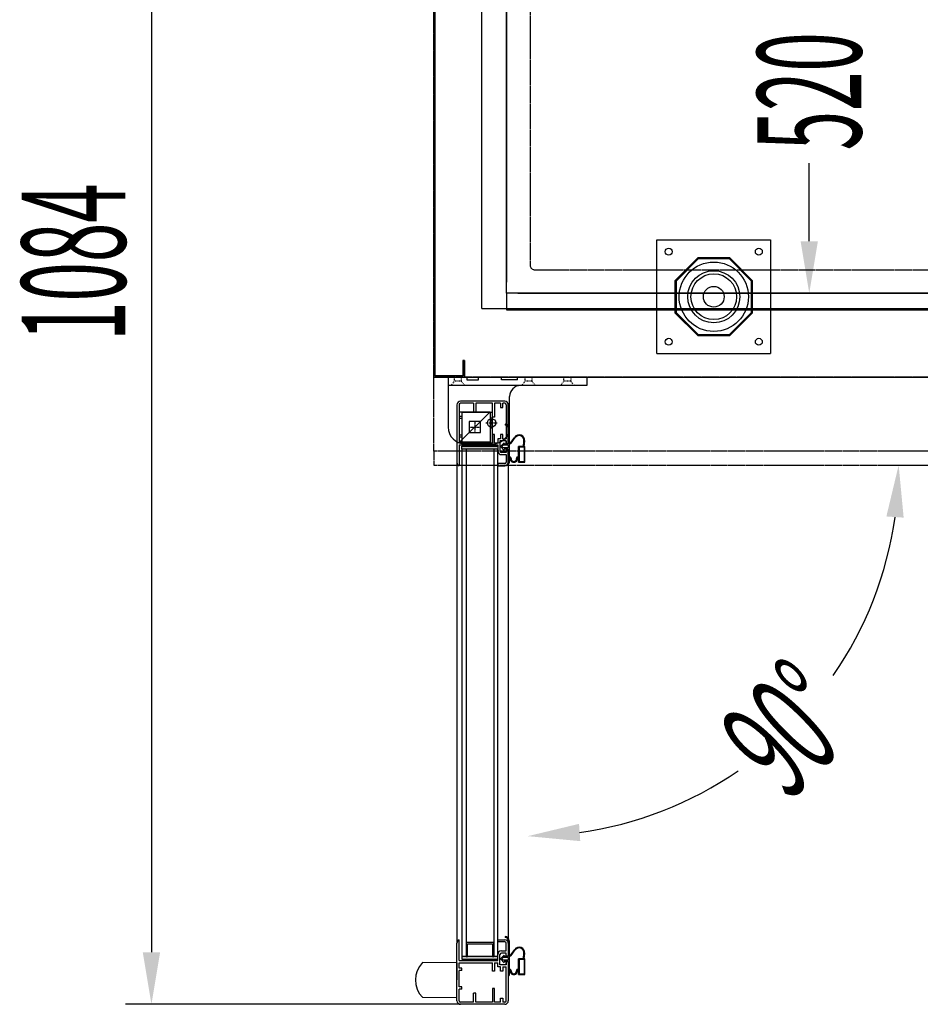
# Model space of a CAD drawing. Units: millimetres. Extents: x 12111 to 45566, y 21174 to 33876.
# Drawn here: x 39372 to 40022, y 25428 to 26138 of the extents above; entities that cross this region are included whole.
import ezdxf

# ---------------------------------------------------------------- set-up
doc = ezdxf.new("R2010")
doc.units = ezdxf.units.MM
for name, pattern in [('DASHED', [0.75, 0.5, -0.25]), ('TRAZO_Y_PUNTO', [1, 0.5, -0.25, 0, -0.25]), ('TRAZOS', [0.75, 0.5, -0.25]), ('TRAZOS_MD', [1, 0.5, -0.5])]:
    doc.linetypes.add(name, pattern=pattern)
for name, color, linetype in [('ACOTA', 50, 'Continuous'), ('EJES', 11, 'TRAZO_Y_PUNTO'), ('PLEGADO', 3, 'Continuous')]:
    doc.layers.add(name, color=color, linetype=linetype)
doc.styles.add('ACO', font='simplex.shx', dxfattribs={"width": 0.5})

msp = doc.modelspace()

# ---------------------------------------------------------------- hatches: boundary and pattern name
at = {"linetype": 'Continuous'}
for points in [[(39690.78, 25830.74), (39690.78, 25828.74), (39716.78, 25828.74), (39716.78, 25830.74)], [(39690.78, 25830.74), (39690.78, 25828.74), (39716.78, 25828.74), (39716.78, 25830.74)], [(39716.78, 25462.74), (39690.78, 25462.74), (39690.78, 25460.74), (39716.78, 25460.74)], [(39716.78, 25462.74), (39690.78, 25462.74), (39690.78, 25460.74), (39716.78, 25460.74)]]:
    msp.add_hatch(color=256, dxfattribs=at).paths.add_polyline_path(points)

# ---------------------------------------------------------------- linework, layer by layer
for p, q in [((39670.58, 26512.63), (39670.58, 25880.63)), ((39671.58, 25881.63), (39671.58, 26511.63)), ((39705.08, 25930.13), (39705.08, 26479.13)), ((39723.08, 25941.13), (39723.08, 26461.13)), ((39831.58, 25979.63), (39913.58, 25979.63)), ((39831.58, 25897.63), (39831.58, 25979.63)), ((39913.58, 25979.63), (39913.58, 25897.63)), ((39860.98, 25966.63), (39844.58, 25950.22)), ((39884.18, 25966.63), (39860.98, 25966.63)), ((39900.58, 25950.22), (39884.18, 25966.63)), ((39861.29, 25965.88), (39845.33, 25949.91)), ((39883.87, 25965.88), (39861.29, 25965.88)), ((39899.83, 25949.91), (39883.87, 25965.88)), ((39844.58, 25950.22), (39844.58, 25927.03)), ((39845.33, 25949.91), (39845.33, 25927.34)), ((39899.83, 25927.34), (39899.83, 25949.91)), ((39900.58, 25927.03), (39900.58, 25950.22)), ((39723.08, 25941.13), (39723.08, 25929.13)), ((41873.08, 25941.13), (39723.08, 25941.13)), ((39705.08, 25930.13), (41891.08, 25930.13)), ((39705.08, 25930.13), (41891.08, 25930.13)), ((39723.08, 25929.13), (41873.08, 25929.13)), ((39844.58, 25927.03), (39860.98, 25910.63)), ((39845.33, 25927.34), (39861.29, 25911.38)), ((39883.87, 25911.38), (39899.83, 25927.34)), ((39884.18, 25910.63), (39900.58, 25927.03)), ((39860.98, 25910.63), (39884.18, 25910.63)), ((39861.29, 25911.38), (39883.87, 25911.38)), ((39831.58, 25897.63), (39913.58, 25897.63)), ((39692.58, 25892.63), (39691.58, 25892.63)), ((39691.58, 25892.63), (39691.58, 25881.63)), ((39692.58, 25892.63), (39692.58, 25880.63)), ((39692.58, 25880.63), (39692.58, 25892.63)), ((39691.58, 25881.63), (39671.58, 25881.63)), ((39670.58, 25880.63), (39692.58, 25880.63)), ((39680.88, 25880.63), (39680.88, 25844.63)), ((39680.88, 25880.63), (39694.38, 25880.63)), ((39780.88, 25874.63), (39680.88, 25874.63)), ((39692.58, 25880.63), (42326.58, 25880.63)), ((39694.38, 25880.63, 0), (39694.38, 25878.63, 0)), ((39694.38, 25878.63, 0), (39702.88, 25878.63, 0)), ((39702.88, 25878.63, 0), (39702.88, 25880.63, 0)), ((39702.88, 25880.63), (39719.38, 25880.63)), ((39719.38, 25878.63, 0), (39719.38, 25880.63)), ((39730.88, 25878.63, 0), (39719.38, 25878.63, 0)), ((39730.88, 25878.63, 0), (39730.88, 25880.63)), ((39730.88, 25880.63), (39780.88, 25880.63)), ((39780.88, 25880.63), (39780.88, 25874.63)), ((39687.28, 25860.74), (39687.28, 25819.03)), ((39687.28, 25860.74), (39687.28, 25819.03)), ((39688.78, 25860.74), (39688.78, 25852.24)), ((39688.78, 25860.74), (39688.78, 25852.24)), ((39715.78, 25863.24), (39689.78, 25863.24)), ((39721.78, 25863.24), (39689.78, 25863.24)), ((39715.78, 25863.24), (39689.78, 25863.24)), ((39721.78, 25863.24), (39689.78, 25863.24)), ((39699.28, 25861.74), (39689.78, 25861.74)), ((39699.28, 25861.74), (39689.78, 25861.74)), ((39699.28, 25861.74), (39699.28, 25855.24)), ((39699.28, 25861.74), (39699.28, 25855.24)), ((39712.78, 25861.74), (39700.78, 25861.74)), ((39700.78, 25861.74), (39700.78, 25855.24)), ((39712.78, 25861.74), (39700.78, 25861.74)), ((39700.78, 25861.74), (39700.78, 25855.24)), ((39712.78, 25851.74), (39712.78, 25861.74)), ((39712.78, 25851.74), (39712.78, 25861.74)), ((39718.78, 25861.74), (39714.28, 25861.74)), ((39714.28, 25861.74), (39714.28, 25851.74)), ((39718.78, 25861.74), (39714.28, 25861.74)), ((39714.28, 25861.74), (39714.28, 25851.74)), ((39718.78, 25861.74), (39718.78, 25858.74)), ((39718.78, 25861.74), (39718.78, 25858.74)), ((39721.78, 25861.74), (39720.28, 25861.74)), ((39720.28, 25858.74), (39720.28, 25861.74)), ((39721.78, 25861.74), (39720.28, 25861.74)), ((39720.28, 25858.74), (39720.28, 25861.74)), ((39722.78, 25860.74), (39722.78, 25836.24)), ((39722.78, 25860.74), (39722.78, 25836.24)), ((39724.28, 25832.49), (39724.28, 25860.74)), ((39724.28, 25832.49), (39724.28, 25860.74)), ((39725.18, 25844.63), (39725.18, 25866.63)), ((39689.18, 25855.63), (39711.18, 25855.63)), ((39689.18, 25833.63), (39689.18, 25855.63)), ((39711.18, 25855.63), (39689.18, 25833.63)), ((39689.18, 25855.63), (39711.18, 25855.63)), ((39689.18, 25833.63), (39689.18, 25855.63)), ((39711.18, 25855.63), (39689.18, 25833.63)), ((39712.78, 25855.24), (39690.78, 25855.24)), ((39690.78, 25855.24), (39690.78, 25833.24)), ((39712.78, 25855.24), (39690.78, 25855.24)), ((39690.78, 25855.24), (39690.78, 25833.24)), ((39700.78, 25855.24), (39699.28, 25855.24)), ((39700.78, 25855.24), (39699.28, 25855.24)), ((39711.18, 25855.63), (39711.18, 25833.63)), ((39711.18, 25855.63), (39711.18, 25833.63)), ((39712.78, 25833.24), (39712.78, 25855.24)), ((39712.78, 25833.24), (39712.78, 25855.24)), ((39718.78, 25858.74), (39720.28, 25858.74)), ((39718.78, 25858.74), (39720.28, 25858.74)), ((39690.78, 25852.24), (39688.78, 25852.24)), ((39690.78, 25852.24), (39688.78, 25852.24)), ((39690.78, 25850.74), (39688.78, 25850.74)), ((39688.78, 25850.74), (39688.78, 25838.74)), ((39690.78, 25850.74), (39688.78, 25850.74)), ((39688.78, 25850.74), (39688.78, 25838.74)), ((39690.78, 25852.24), (39690.78, 25850.74)), ((39690.78, 25852.24), (39690.78, 25850.74)), ((39704.18, 25848.63), (39696.18, 25848.63)), ((39696.18, 25848.63), (39696.18, 25840.63)), ((39704.18, 25840.63), (39704.18, 25848.63)), ((39714.28, 25851.74), (39712.78, 25851.74)), ((39714.28, 25851.74), (39712.78, 25851.74)), ((39721.98, 25846.67), (39721.98, 25846.07)), ((39690.78, 25838.74), (39688.78, 25838.74)), ((39690.78, 25838.74), (39688.78, 25838.74)), ((39690.78, 25838.74), (39690.78, 25837.24)), ((39690.78, 25838.74), (39690.78, 25837.24)), ((39696.18, 25840.63), (39704.18, 25840.63)), ((39712.78, 25839.24), (39712.78, 25833.24)), ((39714.28, 25839.24), (39712.78, 25839.24)), ((39712.78, 25839.24), (39712.78, 25833.24)), ((39714.28, 25839.24), (39712.78, 25839.24)), ((39714.28, 25833.24), (39714.28, 25839.24)), ((39714.28, 25833.24), (39714.28, 25839.24)), ((39718.78, 25839.24), (39718.78, 25836.24)), ((39720.28, 25839.24), (39718.78, 25839.24)), ((39718.78, 25839.24), (39718.78, 25836.24)), ((39720.28, 25839.24), (39718.78, 25839.24)), ((39720.28, 25836.24), (39720.28, 25839.24)), ((39720.28, 25836.24), (39720.28, 25839.24)), ((39724.28, 25843.67), (39724.28, 25832.27)), ((39724.88, 25843.67), (39724.88, 25833.17)), ((39690.78, 25837.24), (39688.78, 25837.24)), ((39688.78, 25837.24), (39688.78, 25833.24)), ((39690.78, 25837.24), (39688.78, 25837.24)), ((39688.78, 25837.24), (39688.78, 25833.24)), ((39688.78, 25833.24), (39712.78, 25833.24)), ((39688.78, 25833.24), (39712.78, 25833.24)), ((39688.78, 25831.74), (39716.78, 25831.74)), ((39688.78, 25831.74), (39688.78, 25816.74)), ((39688.78, 25831.74), (39716.78, 25831.74)), ((39688.78, 25831.74), (39688.78, 25816.74)), ((39711.18, 25833.63), (39689.18, 25833.63)), ((39711.18, 25833.63), (39689.18, 25833.63)), ((39690.78, 25833.24), (39712.78, 25833.24)), ((39690.78, 25833.24), (39712.78, 25833.24)), ((39692.88, 25832.63), (39713.18, 25832.63)), ((39714.28, 25833.24), (39716.78, 25833.24)), ((39714.28, 25833.24), (39716.78, 25833.24)), ((39718.78, 25836.24), (39716.78, 25836.24)), ((39716.78, 25836.24), (39716.78, 25833.24)), ((39718.78, 25836.24), (39716.78, 25836.24)), ((39716.78, 25836.24), (39716.78, 25833.24)), ((39716.78, 25831.74), (39716.78, 25827.24)), ((39716.78, 25831.74), (39716.78, 25827.24)), ((39722.78, 25834.74), (39718.28, 25834.74)), ((39718.28, 25834.74), (39718.28, 25827.24)), ((39722.78, 25834.74), (39718.28, 25834.74)), ((39718.28, 25834.74), (39718.28, 25827.24)), ((39718.28, 25833.74), (39718.28, 25827.24)), ((39718.28, 25833.74), (39718.28, 25827.24)), ((39721.28, 25833.27), (39718.78, 25830.52)), ((39720.5, 25831.52), (39719.59, 25830.52)), ((39720.28, 25836.24), (39722.78, 25836.24)), ((39720.28, 25836.24), (39722.78, 25836.24)), ((39724.28, 25831.52), (39720.5, 25831.52)), ((39721.28, 25832.27), (39721.28, 25833.27)), ((39724.28, 25832.27), (39721.28, 25832.27)), ((39722.78, 25834.74), (39722.78, 25832.49)), ((39722.78, 25832.49), (39722.78, 25834.74)), ((39722.78, 25832.49), (39722.78, 25834.74)), ((39722.78, 25832.49), (39722.78, 25834.74)), ((39722.78, 25834.74), (39722.78, 25832.49)), ((39722.78, 25832.49), (39722.78, 25834.74)), ((39722.78, 25832.49), (39722.78, 25834.74)), ((39722.78, 25832.49), (39722.78, 25834.74)), ((39724.28, 25832.49), (39722.78, 25832.49)), ((39724.28, 25832.49), (39722.78, 25832.49)), ((39724.28, 25831.52), (39724.28, 25829.52)), ((39724.88, 25833.17), (39725.67, 25833.17)), ((39724.88, 25832.67), (39724.88, 25823.17)), ((39724.88, 25832.67), (39725.83, 25832.67)), ((39726.08, 25833.38), (39728.9, 25837.3)), ((39726.4, 25832.96), (39729.3, 25837.01)), ((39735.17, 25830.67), (39735.62, 25834.56)), ((39735.68, 25830.67), (39736.12, 25834.5)), ((39690.78, 25828.74), (39690.78, 25830.74)), ((39690.78, 25830.74), (39716.78, 25830.74)), ((39690.78, 25828.74), (39690.78, 25830.74)), ((39690.78, 25830.74), (39716.78, 25830.74)), ((39690.78, 25828.74), (39690.78, 25462.74)), ((39716.78, 25828.74), (39690.78, 25828.74)), ((39690.78, 25828.74), (39690.78, 25462.74)), ((39716.78, 25828.74), (39690.78, 25828.74)), ((39693.78, 25828.74), (39693.78, 25462.74)), ((39693.78, 25828.74), (39693.78, 25462.74)), ((39713.78, 25828.74), (39713.78, 25462.74)), ((39713.78, 25828.74), (39713.78, 25462.74)), ((39716.78, 25830.74), (39716.78, 25828.74)), ((39716.78, 25830.74), (39716.78, 25828.74)), ((39716.78, 25462.74), (39716.78, 25828.74)), ((39716.78, 25462.74), (39716.78, 25828.74)), ((39721.28, 25827.77), (39718.78, 25830.52)), ((39722.78, 25826.24), (39719.28, 25826.24)), ((39722.78, 25826.24), (39719.28, 25826.24)), ((39722.78, 25826.24), (39719.28, 25826.24)), ((39722.78, 25826.24), (39719.28, 25826.24)), ((39719.28, 25824.74), (39722.78, 25824.74)), ((39719.28, 25824.74), (39722.78, 25824.74)), ((39719.28, 25824.74), (39722.78, 25824.74)), ((39719.28, 25824.74), (39722.78, 25824.74)), ((39720.5, 25829.52), (39719.59, 25830.52)), ((39724.28, 25829.52), (39720.5, 25829.52)), ((39724.28, 25828.77), (39721.28, 25828.77)), ((39721.28, 25827.77), (39721.28, 25828.77)), ((39722.78, 25828.49), (39724.28, 25828.49)), ((39724.28, 25828.49), (39722.78, 25828.49)), ((39724.28, 25828.49), (39722.78, 25828.49)), ((39722.78, 25828.49), (39722.78, 25826.24)), ((39722.78, 25828.49), (39722.78, 25826.24)), ((39722.78, 25828.49), (39724.28, 25828.49)), ((39724.28, 25828.49), (39722.78, 25828.49)), ((39724.28, 25828.49), (39722.78, 25828.49)), ((39722.78, 25828.49), (39722.78, 25826.24)), ((39722.78, 25828.49), (39722.78, 25826.24)), ((39722.78, 25824.74), (39722.78, 25819.24)), ((39722.78, 25824.74), (39722.78, 25819.24)), ((39722.78, 25824.74), (39722.78, 25819.24)), ((39722.78, 25824.74), (39722.78, 25819.24)), ((39724.28, 25828.77), (39724.28, 25818.67)), ((39724.28, 25819.24), (39724.28, 25828.49)), ((39724.28, 25819.24), (39724.28, 25828.49)), ((39724.28, 25819.24), (39724.28, 25828.49)), ((39724.28, 25819.24), (39724.28, 25828.49)), ((39735.17, 25830.67), (39731.68, 25830.67)), ((39731.68, 25823.17), (39731.68, 25830.67)), ((39732.28, 25819.87), (39732.28, 25830.07)), ((39735.88, 25830.07), (39732.28, 25830.07)), ((39736.28, 25830.67), (39735.68, 25830.67)), ((39735.88, 25819.87), (39735.88, 25830.07)), ((39736.28, 25819.27), (39736.28, 25830.67)), ((39687.28, 25819.03), (39687.28, 25472.45)), ((39687.28, 25819.03), (39687.28, 25472.45)), ((39721.78, 25818.24), (39716.78, 25818.24)), ((39721.78, 25818.24), (39716.78, 25818.24)), ((39716.78, 25818.24), (39716.78, 25816.74)), ((39716.78, 25818.24), (39716.78, 25816.74)), ((39721.78, 25818.24), (39716.78, 25818.24)), ((39721.78, 25818.24), (39716.78, 25818.24)), ((39716.78, 25818.24), (39716.78, 25816.74)), ((39716.78, 25818.24), (39716.78, 25816.74)), ((39724.28, 25818.82), (39724.28, 25472.24)), ((39724.28, 25818.82), (39724.28, 25472.24)), ((39724.28, 25818.67), (39724.88, 25818.67)), ((39724.88, 25823.17), (39725.28, 25823.17)), ((39724.88, 25822.54), (39724.88, 25818.67)), ((39726.28, 25821.87), (39726.28, 25822.17)), ((39730.28, 25822.17), (39730.28, 25821.87)), ((39731.28, 25823.17), (39731.68, 25823.17)), ((39731.68, 25819.27), (39731.68, 25822.54)), ((39731.68, 25819.27), (39736.28, 25819.27)), ((39732.28, 25819.87), (39735.88, 25819.87)), ((39716.78, 25816.74), (39721.78, 25816.74)), ((39716.78, 25816.74), (39721.78, 25816.74)), ((39716.78, 25816.74), (39721.78, 25816.74)), ((39716.78, 25816.74), (39721.78, 25816.74)), ((39721.98, 25477.13), (39721.98, 25476.53)), ((39721.98, 25477.13), (39721.98, 25476.53)), ((39687.28, 25430.74), (39687.28, 25472.45)), ((39687.28, 25430.74), (39687.28, 25472.45)), ((39688.78, 25459.74), (39688.78, 25474.74)), ((39688.78, 25459.74), (39688.78, 25474.74)), ((39693.78, 25472.74), (39693.78, 25462.74)), ((39713.78, 25472.74), (39693.78, 25472.74)), ((39693.78, 25472.74), (39693.78, 25462.74)), ((39713.78, 25472.74), (39693.78, 25472.74)), ((39694.78, 25462.74), (39694.78, 25471.74)), ((39694.78, 25471.74), (39712.78, 25471.74)), ((39694.78, 25462.74), (39694.78, 25471.74)), ((39694.78, 25471.74), (39712.78, 25471.74)), ((39712.78, 25471.74), (39712.78, 25462.74)), ((39712.78, 25471.74), (39712.78, 25462.74)), ((39713.78, 25462.74), (39713.78, 25472.74)), ((39713.78, 25462.74), (39713.78, 25472.74)), ((39716.78, 25474.74), (39721.78, 25474.74)), ((39716.78, 25474.74), (39721.78, 25474.74)), ((39716.78, 25473.24), (39716.78, 25474.74)), ((39716.78, 25473.24), (39716.78, 25474.74)), ((39716.78, 25474.74), (39721.78, 25474.74)), ((39716.78, 25474.74), (39721.78, 25474.74)), ((39716.78, 25473.24), (39716.78, 25474.74)), ((39716.78, 25473.24), (39716.78, 25474.74)), ((39721.78, 25473.24), (39716.78, 25473.24)), ((39721.78, 25473.24), (39716.78, 25473.24)), ((39721.78, 25473.24), (39716.78, 25473.24)), ((39721.78, 25473.24), (39716.78, 25473.24)), ((39722.78, 25466.74), (39722.78, 25472.24)), ((39722.78, 25466.74), (39722.78, 25472.24)), ((39722.78, 25466.74), (39722.78, 25472.24)), ((39722.78, 25466.74), (39722.78, 25472.24)), ((39724.28, 25474.13), (39724.28, 25462.73)), ((39724.28, 25474.13), (39724.28, 25462.73)), ((39724.28, 25472.24), (39724.28, 25462.99)), ((39724.28, 25472.24), (39724.28, 25462.99)), ((39724.28, 25472.24), (39724.28, 25462.99)), ((39724.28, 25472.24), (39724.28, 25462.99)), ((39724.88, 25474.13), (39724.88, 25463.63)), ((39724.88, 25474.13), (39724.88, 25463.63)), ((39693.78, 25462.74), (39690.78, 25462.74)), ((39716.78, 25462.74), (39690.78, 25462.74)), ((39690.78, 25462.74), (39690.78, 25460.74)), ((39693.78, 25462.74), (39690.78, 25462.74)), ((39716.78, 25462.74), (39690.78, 25462.74)), ((39690.78, 25462.74), (39690.78, 25460.74)), ((39693.78, 25462.74), (39694.78, 25462.74)), ((39693.78, 25462.74), (39694.78, 25462.74)), ((39712.78, 25462.74), (39713.78, 25462.74)), ((39712.78, 25462.74), (39713.78, 25462.74)), ((39716.78, 25462.74), (39713.78, 25462.74)), ((39716.78, 25462.74), (39713.78, 25462.74)), ((39716.78, 25459.74), (39716.78, 25464.24)), ((39716.78, 25459.74), (39716.78, 25464.24)), ((39716.78, 25460.74), (39716.78, 25462.74)), ((39716.78, 25460.74), (39716.78, 25462.74)), ((39718.28, 25457.74), (39718.28, 25464.24)), ((39718.28, 25456.74), (39718.28, 25464.24)), ((39718.28, 25457.74), (39718.28, 25464.24)), ((39718.28, 25456.74), (39718.28, 25464.24)), ((39721.28, 25463.73), (39718.78, 25460.98)), ((39721.28, 25463.73), (39718.78, 25460.98)), ((39719.28, 25466.74), (39722.78, 25466.74)), ((39719.28, 25466.74), (39722.78, 25466.74)), ((39719.28, 25466.74), (39722.78, 25466.74)), ((39719.28, 25466.74), (39722.78, 25466.74)), ((39722.78, 25465.24), (39719.28, 25465.24)), ((39722.78, 25465.24), (39719.28, 25465.24)), ((39722.78, 25465.24), (39719.28, 25465.24)), ((39722.78, 25465.24), (39719.28, 25465.24)), ((39720.5, 25461.98), (39719.59, 25460.98)), ((39720.5, 25461.98), (39719.59, 25460.98)), ((39724.28, 25461.98), (39720.5, 25461.98)), ((39724.28, 25461.98), (39720.5, 25461.98)), ((39721.28, 25462.73), (39721.28, 25463.73)), ((39721.28, 25462.73), (39721.28, 25463.73)), ((39724.28, 25462.73), (39721.28, 25462.73)), ((39724.28, 25462.73), (39721.28, 25462.73)), ((39722.78, 25462.99), (39722.78, 25465.24)), ((39722.78, 25462.99), (39722.78, 25465.24)), ((39722.78, 25462.99), (39722.78, 25465.24)), ((39722.78, 25462.99), (39722.78, 25465.24)), ((39722.78, 25462.99), (39724.28, 25462.99)), ((39724.28, 25462.99), (39722.78, 25462.99)), ((39724.28, 25462.99), (39722.78, 25462.99)), ((39722.78, 25462.99), (39724.28, 25462.99)), ((39724.28, 25462.99), (39722.78, 25462.99)), ((39724.28, 25462.99), (39722.78, 25462.99)), ((39724.28, 25461.98), (39724.28, 25459.98)), ((39724.28, 25461.98), (39724.28, 25459.98)), ((39724.88, 25463.63), (39725.67, 25463.63)), ((39724.88, 25463.63), (39725.67, 25463.63)), ((39724.88, 25463.13), (39724.88, 25453.63)), ((39724.88, 25463.13), (39725.83, 25463.13)), ((39724.88, 25463.13), (39724.88, 25453.63)), ((39724.88, 25463.13), (39725.83, 25463.13)), ((39726.08, 25463.83), (39728.9, 25467.75)), ((39726.08, 25463.83), (39728.9, 25467.75)), ((39726.4, 25463.42), (39729.3, 25467.46)), ((39726.4, 25463.42), (39729.3, 25467.46)), ((39735.17, 25461.13), (39735.62, 25465.02)), ((39735.17, 25461.13), (39735.62, 25465.02)), ((39735.68, 25461.13), (39736.12, 25464.96)), ((39735.68, 25461.13), (39736.12, 25464.96)), ((39687.29, 25458.24), (39662.29, 25458.28)), ((39687.29, 25458.24), (39662.29, 25458.28)), ((39687.29, 25458.24), (39662.29, 25458.28)), ((39687.28, 25433.24), (39687.29, 25458.24)), ((39687.28, 25433.24), (39687.29, 25458.24)), ((39688.78, 25459.74), (39716.78, 25459.74)), ((39688.78, 25459.74), (39716.78, 25459.74)), ((39688.78, 25458.24), (39712.78, 25458.24)), ((39688.78, 25454.24), (39688.78, 25458.24)), ((39688.78, 25458.24), (39712.78, 25458.24)), ((39688.78, 25454.24), (39688.78, 25458.24)), ((39690.78, 25460.74), (39716.78, 25460.74)), ((39690.78, 25460.74), (39716.78, 25460.74)), ((39712.78, 25452.24), (39712.78, 25458.24)), ((39712.78, 25452.24), (39712.78, 25458.24)), ((39714.28, 25458.24), (39714.28, 25452.24)), ((39714.28, 25458.24), (39716.78, 25458.24)), ((39714.28, 25458.24), (39714.28, 25452.24)), ((39714.28, 25458.24), (39716.78, 25458.24)), ((39716.78, 25455.24), (39716.78, 25458.24)), ((39716.78, 25455.24), (39716.78, 25458.24)), ((39718.78, 25455.24), (39716.78, 25455.24)), ((39718.78, 25455.24), (39716.78, 25455.24)), ((39722.78, 25456.74), (39718.28, 25456.74)), ((39722.78, 25456.74), (39718.28, 25456.74)), ((39721.28, 25458.23), (39718.78, 25460.98)), ((39721.28, 25458.23), (39718.78, 25460.98)), ((39718.78, 25452.24), (39718.78, 25455.24)), ((39718.78, 25452.24), (39718.78, 25455.24)), ((39720.5, 25459.98), (39719.59, 25460.98)), ((39720.5, 25459.98), (39719.59, 25460.98)), ((39720.28, 25455.24), (39720.28, 25452.24)), ((39720.28, 25455.24), (39722.78, 25455.24)), ((39720.28, 25455.24), (39720.28, 25452.24)), ((39720.28, 25455.24), (39722.78, 25455.24)), ((39724.28, 25459.98), (39720.5, 25459.98)), ((39724.28, 25459.98), (39720.5, 25459.98)), ((39724.28, 25459.23), (39721.28, 25459.23)), ((39721.28, 25458.23), (39721.28, 25459.23)), ((39724.28, 25459.23), (39721.28, 25459.23)), ((39721.28, 25458.23), (39721.28, 25459.23)), ((39724.28, 25458.99), (39722.78, 25458.99)), ((39722.78, 25456.74), (39722.78, 25458.99)), ((39722.78, 25458.99), (39722.78, 25456.74)), ((39722.78, 25458.99), (39722.78, 25456.74)), ((39722.78, 25458.99), (39722.78, 25456.74)), ((39724.28, 25458.99), (39722.78, 25458.99)), ((39722.78, 25456.74), (39722.78, 25458.99)), ((39722.78, 25458.99), (39722.78, 25456.74)), ((39722.78, 25458.99), (39722.78, 25456.74)), ((39722.78, 25458.99), (39722.78, 25456.74)), ((39722.78, 25430.74), (39722.78, 25455.24)), ((39722.78, 25430.74), (39722.78, 25455.24)), ((39724.28, 25459.23), (39724.28, 25449.13)), ((39724.28, 25459.23), (39724.28, 25449.13)), ((39724.28, 25458.99), (39724.28, 25430.74)), ((39724.28, 25458.99), (39724.28, 25430.74)), ((39735.17, 25461.13), (39731.68, 25461.13)), ((39731.68, 25453.63), (39731.68, 25461.13)), ((39735.17, 25461.13), (39731.68, 25461.13)), ((39731.68, 25453.63), (39731.68, 25461.13)), ((39732.28, 25450.33), (39732.28, 25460.53)), ((39735.88, 25460.53), (39732.28, 25460.53)), ((39732.28, 25450.33), (39732.28, 25460.53)), ((39735.88, 25460.53), (39732.28, 25460.53)), ((39736.28, 25461.13), (39735.68, 25461.13)), ((39736.28, 25461.13), (39735.68, 25461.13)), ((39735.88, 25450.33), (39735.88, 25460.53)), ((39735.88, 25450.33), (39735.88, 25460.53)), ((39736.28, 25449.73), (39736.28, 25461.13)), ((39736.28, 25449.73), (39736.28, 25461.13)), ((39690.78, 25454.24), (39688.78, 25454.24)), ((39690.78, 25454.24), (39688.78, 25454.24)), ((39690.78, 25452.74), (39688.78, 25452.74)), ((39688.78, 25440.74), (39688.78, 25452.74)), ((39690.78, 25452.74), (39688.78, 25452.74)), ((39688.78, 25440.74), (39688.78, 25452.74)), ((39690.78, 25452.74), (39690.78, 25454.24)), ((39690.78, 25452.74), (39690.78, 25454.24)), ((39714.28, 25452.24), (39712.78, 25452.24)), ((39714.28, 25452.24), (39712.78, 25452.24)), ((39720.28, 25452.24), (39718.78, 25452.24)), ((39720.28, 25452.24), (39718.78, 25452.24)), ((39724.28, 25449.13), (39724.88, 25449.13)), ((39724.28, 25449.13), (39724.88, 25449.13)), ((39724.88, 25453.63), (39725.28, 25453.63)), ((39724.88, 25453.63), (39725.28, 25453.63)), ((39724.88, 25452.99), (39724.88, 25449.13)), ((39724.88, 25452.99), (39724.88, 25449.13)), ((39726.28, 25452.33), (39726.28, 25452.63)), ((39726.28, 25452.33), (39726.28, 25452.63)), ((39730.28, 25452.63), (39730.28, 25452.33)), ((39730.28, 25452.63), (39730.28, 25452.33)), ((39731.28, 25453.63), (39731.68, 25453.63)), ((39731.28, 25453.63), (39731.68, 25453.63)), ((39731.68, 25449.73), (39731.68, 25452.99)), ((39731.68, 25449.73), (39731.68, 25452.99)), ((39731.68, 25449.73), (39736.28, 25449.73)), ((39731.68, 25449.73), (39736.28, 25449.73)), ((39732.28, 25450.33), (39735.88, 25450.33)), ((39732.28, 25450.33), (39735.88, 25450.33)), ((39690.78, 25440.74), (39688.78, 25440.74)), ((39690.78, 25440.74), (39688.78, 25440.74)), ((39690.78, 25439.24), (39690.78, 25440.74)), ((39690.78, 25439.24), (39690.78, 25440.74)), ((39690.78, 25439.24), (39688.78, 25439.24)), ((39688.78, 25430.74), (39688.78, 25439.24)), ((39690.78, 25439.24), (39688.78, 25439.24)), ((39688.78, 25430.74), (39688.78, 25439.24)), ((39699.28, 25429.74), (39699.28, 25436.24)), ((39700.78, 25436.24), (39699.28, 25436.24)), ((39699.28, 25429.74), (39699.28, 25436.24)), ((39700.78, 25436.24), (39699.28, 25436.24)), ((39700.78, 25429.74), (39700.78, 25436.24)), ((39700.78, 25429.74), (39700.78, 25436.24)), ((39712.78, 25439.74), (39712.78, 25429.74)), ((39714.28, 25439.74), (39712.78, 25439.74)), ((39712.78, 25439.74), (39712.78, 25429.74)), ((39714.28, 25439.74), (39712.78, 25439.74)), ((39714.28, 25429.74), (39714.28, 25439.74)), ((39714.28, 25429.74), (39714.28, 25439.74)), ((39662.28, 25433.28), (39687.28, 25433.24)), ((39662.28, 25433.28), (39687.28, 25433.24)), ((39699.28, 25429.74), (39689.78, 25429.74)), ((39699.28, 25429.74), (39689.78, 25429.74)), ((39715.78, 25428.24), (39689.78, 25428.24)), ((39721.78, 25428.24), (39689.78, 25428.24)), ((39715.78, 25428.24), (39689.78, 25428.24)), ((39721.78, 25428.24), (39689.78, 25428.24)), ((39712.78, 25429.74), (39700.78, 25429.74)), ((39712.78, 25429.74), (39700.78, 25429.74)), ((39718.78, 25429.74), (39714.28, 25429.74)), ((39718.78, 25429.74), (39714.28, 25429.74)), ((39718.78, 25432.74), (39720.28, 25432.74)), ((39718.78, 25429.74), (39718.78, 25432.74)), ((39718.78, 25432.74), (39720.28, 25432.74)), ((39718.78, 25429.74), (39718.78, 25432.74)), ((39720.28, 25432.74), (39720.28, 25429.74)), ((39720.28, 25432.74), (39720.28, 25429.74)), ((39721.78, 25429.74), (39720.28, 25429.74)), ((39721.78, 25429.74), (39720.28, 25429.74))]:
    msp.add_line(p, q)
at = {"color": 2, "linetype": 'TRAZOS'}
for p, q in [((39670.58, 25880.63), (39670.58, 26512.63)), ((42353.58, 25880.63), (39670.58, 25880.63))]:
    msp.add_line(p, q, dxfattribs=at)
at = {"linetype": 'DASHED'}
for p, q in [((39670.58, 25880.63), (42357.58, 25880.63)), ((39670.58, 25827.13), (39670.58, 25880.63)), ((42357.58, 25827.13), (39670.58, 25827.13))]:
    msp.add_line(p, q, dxfattribs=at)
at = {"linetype": 'TRAZOS_MD'}
for p, q in [((39682.88, 25874.63), (39685.38, 25877.63)), ((39685.38, 25877.63), (39685.38, 25880.63)), ((39690.38, 25877.63), (39685.38, 25877.63)), ((39690.38, 25880.63), (39690.38, 25877.63)), ((39690.38, 25877.63), (39692.88, 25874.63)), ((39733.88, 25874.63), (39736.38, 25877.63)), ((39736.38, 25877.63), (39736.38, 25880.63)), ((39741.38, 25877.63), (39736.38, 25877.63)), ((39741.38, 25880.63), (39741.38, 25877.63)), ((39741.38, 25877.63), (39743.88, 25874.63)), ((39761.88, 25874.63), (39764.38, 25877.63)), ((39764.38, 25877.63), (39764.38, 25880.63)), ((39769.38, 25877.63), (39764.38, 25877.63)), ((39769.38, 25880.63), (39769.38, 25877.63)), ((39769.38, 25877.63), (39771.88, 25874.63))]:
    msp.add_line(p, q, dxfattribs=at)
at = {"linetype": 'TRAZOS'}
for p, q in [((39670.58, 25827.13), (39670.58, 25817.13)), ((39670.58, 25817.13), (42357.58, 25817.13))]:
    msp.add_line(p, q, dxfattribs=at)
for centre, radius in [((39840.08, 25971.13), 2.5), ((39905.08, 25971.13), 2.5), ((39872.58, 25938.63), 25), ((39872.58, 25938.63), 25), ((39872.58, 25938.63), 18.79), ((39872.58, 25938.63), 16.5), ((39872.58, 25938.63), 7.5), ((39840.08, 25906.13), 2.5), ((39905.08, 25906.13), 2.5), ((39712.18, 25847.63), 3)]:
    msp.add_circle(centre, radius)
for centre, radius, start, end in [((39733.18, 25866.63), 8, 90, 180), ((39689.78, 25860.74), 2.5, 90, 180), ((39689.78, 25860.74), 2.5, 90, 180), ((39689.78, 25860.74), 1, 90, 180), ((39689.78, 25860.74), 1, 90, 180), ((39721.78, 25860.74), 2.5, 0, 90), ((39721.78, 25860.74), 2.5, 0, 90), ((39721.78, 25860.74), 1, 0, 90), ((39721.78, 25860.74), 1, 0, 90), ((39721.88, 25843.67), 3, 0, 88.08979), ((39721.88, 25843.67), 2.4, 0, 87.61198), ((39692.88, 25844.63), 12, 180, 270), ((39713.18, 25844.63), 12, 270, 0), ((39732.14, 25834.96), 4, 353.40682, 144.29074), ((39732.14, 25834.96), 3.5, 353.40682, 144.29074), ((39725.67, 25833.67), 0.5, 270, 324.29074), ((39725.83, 25833.37), 0.7, 270, 324.29074), ((39719.28, 25827.24), 2.5, 180, 270), ((39719.28, 25827.24), 2.5, 180, 270), ((39719.28, 25827.24), 2.5, 180, 270), ((39719.28, 25827.24), 2.5, 180, 270), ((39719.28, 25827.24), 1, 180, 270), ((39719.28, 25827.24), 1, 180, 270), ((39719.28, 25827.24), 1, 180, 270), ((39719.28, 25827.24), 1, 180, 270), ((39689.78, 25819.03), 2.5, 180, 246.42182), ((39689.78, 25819.03), 2.5, 180, 246.42182), ((39721.78, 25819.24), 2.5, 270, 0), ((39721.78, 25819.24), 2.5, 270, 0), ((39721.78, 25819.24), 1, 270, 0), ((39721.78, 25819.24), 1, 270, 0), ((39721.78, 25819.24), 2.5, 270, 0), ((39721.78, 25819.24), 2.5, 270, 0), ((39721.78, 25819.24), 1, 270, 0), ((39721.78, 25819.24), 1, 270, 0), ((39725.08, 25821.97), 0.6, 358.20922, 109.6296), ((39725.28, 25822.17), 1, 0, 90), ((39728.28, 25821.87), 2.6, 178.20922, 1.79078), ((39728.28, 25821.87), 2, 180, 0), ((39731.28, 25822.17), 1, 90, 180), ((39731.47, 25821.97), 0.6, 70.3704, 181.79078), ((39721.88, 25474.13), 3, 0, 88.08979), ((39721.88, 25474.13), 3, 0, 88.08979), ((39721.88, 25474.13), 2.4, 0, 87.61198), ((39721.88, 25474.13), 2.4, 0, 87.61198), ((39689.78, 25472.45), 2.5, 113.57818, 180), ((39689.78, 25472.45), 2.5, 113.57818, 180), ((39721.78, 25472.24), 2.5, 0, 90), ((39721.78, 25472.24), 2.5, 0, 90), ((39721.78, 25472.24), 2.5, 0, 90), ((39721.78, 25472.24), 2.5, 0, 90), ((39721.78, 25472.24), 1, 0, 90), ((39721.78, 25472.24), 1, 0, 90), ((39721.78, 25472.24), 1, 0, 90), ((39721.78, 25472.24), 1, 0, 90), ((39732.14, 25465.42), 4, 353.40682, 144.29074), ((39732.14, 25465.42), 4, 353.40682, 144.29074), ((39719.28, 25464.24), 2.5, 90, 180), ((39719.28, 25464.24), 2.5, 90, 180), ((39719.28, 25464.24), 2.5, 90, 180), ((39719.28, 25464.24), 2.5, 90, 180), ((39719.28, 25464.24), 1, 90, 180), ((39719.28, 25464.24), 1, 90, 180), ((39719.28, 25464.24), 1, 90, 180), ((39719.28, 25464.24), 1, 90, 180), ((39725.67, 25464.13), 0.5, 270, 324.29074), ((39725.67, 25464.13), 0.5, 270, 324.29074), ((39725.83, 25463.83), 0.7, 270, 324.29074), ((39725.83, 25463.83), 0.7, 270, 324.29074), ((39732.14, 25465.42), 3.5, 353.40682, 144.29074), ((39732.14, 25465.42), 3.5, 353.40682, 144.29074), ((39675.41, 25445.77), 18.12, 136.35874, 223.5644), ((39675.41, 25445.77), 18.12, 136.35874, 223.5644), ((39725.08, 25452.43), 0.6, 358.20922, 109.6296), ((39725.08, 25452.43), 0.6, 358.20922, 109.6296), ((39725.28, 25452.63), 1, 0, 90), ((39725.28, 25452.63), 1, 0, 90), ((39728.28, 25452.33), 2.6, 178.20922, 1.79078), ((39728.28, 25452.33), 2.6, 178.20922, 1.79078), ((39728.28, 25452.33), 2, 180, 0), ((39728.28, 25452.33), 2, 180, 0), ((39731.28, 25452.63), 1, 90, 180), ((39731.28, 25452.63), 1, 90, 180), ((39731.47, 25452.43), 0.6, 70.3704, 181.79078), ((39731.47, 25452.43), 0.6, 70.3704, 181.79078), ((39689.78, 25430.74), 2.5, 180, 270), ((39689.78, 25430.74), 2.5, 180, 270), ((39689.78, 25430.74), 1, 180, 270), ((39689.78, 25430.74), 1, 180, 270), ((39721.78, 25430.74), 1, 270, 0), ((39721.78, 25430.74), 2.5, 270, 0), ((39721.78, 25430.74), 1, 270, 0), ((39721.78, 25430.74), 2.5, 270, 0)]:
    msp.add_arc(centre, radius, start, end)
at = {"layer": 'ACOTA'}
for p, q in [((39466.81, 26474.74), (39466.81, 25465.74)), ((39941.45, 25978.63), (39941.45, 26034.86)), ((39935.82, 25941.13), (39922.7, 25941.13)), ((39690.78, 25428.24), (39448.06, 25428.24))]:
    msp.add_line(p, q, dxfattribs=at)
for start, end in [(325.46514, 351.96409), (278.03591, 304.53486)]:
    msp.add_arc((39738.38, 25817.13), 267.59, start, end, dxfattribs=at)
for points in [[(39935.2, 25978.63), (39947.7, 25978.63), (39941.45, 25941.13)], [(40009.58, 25779.28), (39997.11, 25780.16), (40005.97, 25817.13)], [(39775.35, 25558.4), (39776.22, 25545.93), (39738.38, 25549.53)], [(39460.56, 25465.74), (39473.06, 25465.74), (39466.81, 25428.24)]]:
    msp.add_solid(points, dxfattribs=at)
at = {"layer": 'EJES'}
for p, q in [((39700.18, 25848.63), (39700.18, 25840.63)), ((39708.18, 25847.63), (39716.18, 25847.63)), ((39712.18, 25851.63), (39712.18, 25843.63)), ((39696.18, 25844.63), (39704.18, 25844.63))]:
    msp.add_line(p, q, dxfattribs=at)
at = {"layer": 'PLEGADO'}
for p, q in [((39723.08, 26453.13), (39723.08, 25949.13)), ((39731.08, 25941.13), (41865.08, 25941.13))]:
    msp.add_line(p, q, dxfattribs=at)
at = {"layer": 'PLEGADO', "linetype": 'DASHED'}
for p, q in [((39740.08, 26441.13), (39740.08, 25961.13)), ((39743.08, 25958.13), (41853.08, 25958.13))]:
    msp.add_line(p, q, dxfattribs=at)
msp.add_arc((39743.08, 25961.13), 3, 180, 270, dxfattribs=at)

# ---------------------------------------------------------------- texts
at = {"layer": 'ACOTA', "style": 'ACO', "width": 0.5}
for s, rotation, p in [('520', 90, (39978.95, 26044.23)), ('1084', 90, (39448.06, 25906.84)), ('90°', 45, (39926.33, 25573.61))]:
    msp.add_text(s, height=75, rotation=rotation, dxfattribs=at).set_placement(p)

doc.saveas('drawing.dxf')
